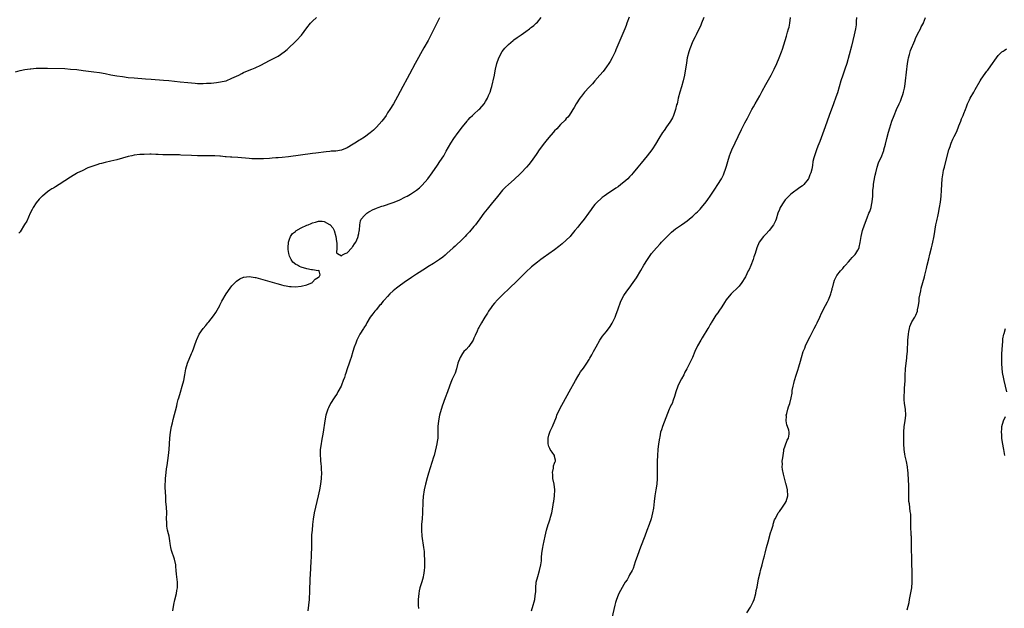
# Model space of a CAD drawing. Units: inches. Extents: x 2625000 to 2628000, y 1479000 to 1482000.
# Drawn here: x 2626629 to 2626971, y 1479368 to 1479572 of the extents above; entities that cross this region are included whole.
import ezdxf

# ---------------------------------------------------------------- set-up
doc = ezdxf.new("R2010")
doc.units = ezdxf.units.IN
doc.header["$MEASUREMENT"] = 0
doc.layers.add('LD26251479_10ft', color=100, linetype='Continuous')

msp = doc.modelspace()

# ---------------------------------------------------------------- linework, layer by layer
at = {"layer": 'LD26251479_10ft'}
for points, elevation in [([(2626627.91, 1479554.09), (2626629.45, 1479554.55), (2626631.07, 1479554.93), (2626633, 1479555.21), (2626633.21, 1479555.21), (2626635, 1479555.37), (2626637, 1479555.42), (2626639, 1479555.39), (2626645, 1479555.22), (2626647, 1479555.08), (2626649.13, 1479554.87), (2626651.39, 1479554.61), (2626655, 1479554.16), (2626657, 1479553.86), (2626659, 1479553.5), (2626661, 1479553.1), (2626663, 1479552.74), (2626665, 1479552.44), (2626667, 1479552.2), (2626669, 1479552.01), (2626673, 1479551.67), (2626675, 1479551.52), (2626679.24, 1479551.24), (2626681.08, 1479551.08), (2626685, 1479550.67), (2626687.63, 1479550.37), (2626689, 1479550.24), (2626690.17, 1479550.17), (2626691, 1479550.1), (2626691.93, 1479550.07), (2626693, 1479550.07), (2626694.15, 1479550.15), (2626695, 1479550.17), (2626695.79, 1479550.21), (2626697.61, 1479550.39), (2626699, 1479550.59), (2626700.88, 1479551), (2626701, 1479551.03), (2626703, 1479551.87), (2626705.33, 1479553), (2626706.43, 1479553.57), (2626707, 1479553.83), (2626709, 1479554.66), (2626709.87, 1479555), (2626711, 1479555.49), (2626713, 1479556.48), (2626715.97, 1479558.03), (2626717.92, 1479559), (2626719, 1479559.6), (2626721.08, 1479561), (2626722.11, 1479561.89), (2626725.38, 1479565), (2626727.14, 1479566.86), (2626729, 1479569.33), (2626730.31, 1479571), (2626731, 1479571.74), (2626732.36, 1479573)], 11310), ([(2626775, 1479572.89), (2626774.08, 1479571), (2626773.71, 1479570.29), (2626771.06, 1479565), (2626769.58, 1479562.42), (2626766.61, 1479557), (2626764.64, 1479553.36), (2626763.76, 1479551.76), (2626762.27, 1479549), (2626760.5, 1479545.5), (2626759.09, 1479543), (2626757.8, 1479541), (2626757, 1479539.83), (2626756.48, 1479539), (2626755.89, 1479538.11), (2626755, 1479537), (2626753.13, 1479534.87), (2626753, 1479534.74), (2626752.17, 1479533.83), (2626751, 1479532.94), (2626749, 1479531.46), (2626747.5, 1479530.5), (2626747, 1479530.23), (2626746.27, 1479529.73), (2626745.1, 1479529), (2626743, 1479527.77), (2626741, 1479526.97), (2626739, 1479526.63), (2626737.48, 1479526.52), (2626737, 1479526.47), (2626735.64, 1479526.36), (2626732.1, 1479525.9), (2626731, 1479525.74), (2626722.63, 1479524.63), (2626720.41, 1479524.41), (2626719, 1479524.32), (2626718.23, 1479524.23), (2626717, 1479524.15), (2626716.06, 1479524.06), (2626713.92, 1479523.92), (2626711.87, 1479523.87), (2626709.92, 1479523.92), (2626709, 1479523.98), (2626705, 1479524.38), (2626703, 1479524.53), (2626702.54, 1479524.54), (2626701, 1479524.65), (2626700.66, 1479524.66), (2626699, 1479524.79), (2626698.8, 1479524.8), (2626697, 1479524.93), (2626695.25, 1479525), (2626692.99, 1479525), (2626690.99, 1479524.99), (2626689, 1479525.04), (2626685.22, 1479525.22), (2626684.74, 1479525.26), (2626683, 1479525.3), (2626682.68, 1479525.32), (2626681, 1479525.32), (2626680.66, 1479525.34), (2626679, 1479525.35), (2626677.38, 1479525.38), (2626676.54, 1479525.46), (2626675, 1479525.48), (2626674.5, 1479525.5), (2626672.54, 1479525.46), (2626671, 1479525.4), (2626669, 1479525.15), (2626668.24, 1479525), (2626667, 1479524.73), (2626665, 1479524.19), (2626663, 1479523.61), (2626661, 1479523.08), (2626659, 1479522.64), (2626657.7, 1479522.3), (2626657, 1479522.14), (2626656.14, 1479521.86), (2626655, 1479521.53), (2626653.6, 1479521), (2626653, 1479520.75), (2626651, 1479519.79), (2626649.43, 1479519), (2626649, 1479518.77), (2626647.88, 1479518.12), (2626647, 1479517.58), (2626643, 1479514.98), (2626641.76, 1479514.24), (2626641, 1479513.75), (2626640.51, 1479513.49), (2626639.76, 1479513), (2626639, 1479512.44), (2626637.21, 1479511), (2626637, 1479510.82), (2626636.1, 1479509.9), (2626635, 1479508.59), (2626634.03, 1479507), (2626633.69, 1479506.31), (2626633, 1479505.06), (2626631.75, 1479502.25), (2626631, 1479501.09), (2626629.43, 1479498.57), (2626629, 1479498.11)], 11300), ([(2626682.44, 1479367), (2626682.79, 1479369.21), (2626683.14, 1479370.86), (2626683.69, 1479373), (2626683.88, 1479374.12), (2626684.07, 1479375), (2626684.11, 1479376.11), (2626684.11, 1479377), (2626683.78, 1479379.78), (2626683.66, 1479381), (2626683.56, 1479382.44), (2626683.5, 1479383), (2626683.08, 1479385), (2626682.02, 1479388.02), (2626681.78, 1479389), (2626681.59, 1479390.41), (2626681.38, 1479391.38), (2626681.16, 1479393), (2626681, 1479393.71), (2626680.67, 1479395), (2626680.4, 1479396.4), (2626680.33, 1479397), (2626680.34, 1479397.66), (2626680.29, 1479399), (2626680.34, 1479401), (2626680.25, 1479403), (2626680.09, 1479405), (2626680.03, 1479405.97), (2626679.98, 1479407), (2626679.96, 1479407.96), (2626679.82, 1479410.18), (2626679.83, 1479411), (2626679.89, 1479411.89), (2626679.91, 1479413), (2626680.04, 1479413.96), (2626680.13, 1479415), (2626680.28, 1479416.28), (2626680.51, 1479417.49), (2626681, 1479421), (2626681.18, 1479423), (2626681.44, 1479427), (2626681.65, 1479429), (2626682, 1479431), (2626682.33, 1479432.33), (2626682.57, 1479433.43), (2626683.83, 1479438.17), (2626684.01, 1479439), (2626684.35, 1479440.35), (2626684.54, 1479441), (2626685.13, 1479442.87), (2626685.76, 1479445), (2626686.23, 1479447), (2626686.58, 1479449), (2626686.95, 1479451), (2626687.6, 1479453), (2626689, 1479456.34), (2626689.29, 1479457), (2626689.73, 1479458.27), (2626690.01, 1479459), (2626690.68, 1479461), (2626690.77, 1479461.23), (2626691.58, 1479463), (2626692.95, 1479465), (2626693.91, 1479466.09), (2626694.67, 1479467), (2626695, 1479467.33), (2626696.63, 1479469.37), (2626697.45, 1479470.55), (2626698.75, 1479473), (2626698.83, 1479473.17), (2626699.48, 1479474.52), (2626700.94, 1479477.06), (2626702.32, 1479479), (2626703, 1479479.82), (2626704.11, 1479481), (2626704.56, 1479481.44), (2626705.73, 1479482.27), (2626707, 1479482.82), (2626707.14, 1479482.86), (2626709, 1479483.07), (2626711, 1479482.77), (2626711.3, 1479482.7), (2626716.91, 1479481.09), (2626718.62, 1479480.62), (2626719, 1479480.5), (2626720.2, 1479480.2), (2626721, 1479479.97), (2626721.82, 1479479.82), (2626723, 1479479.58), (2626723.56, 1479479.56), (2626725, 1479479.47), (2626727, 1479479.67), (2626729, 1479480.22), (2626730.91, 1479481), (2626731, 1479481.08), (2626731.89, 1479482.11), (2626733, 1479482.79), (2626733.1, 1479482.9), (2626733.27, 1479483), (2626733.61, 1479483.61), (2626733.24, 1479485), (2626733.1, 1479485.1), (2626732.94, 1479485.06), (2626731, 1479485.38), (2626730.59, 1479485.41), (2626729, 1479485.73), (2626727, 1479486.3), (2626726.49, 1479486.49), (2626725.71, 1479487), (2626725.22, 1479487.22), (2626724.08, 1479488.08), (2626723.51, 1479489), (2626723, 1479490.08), (2626722.68, 1479491), (2626722.5, 1479492.5), (2626722.49, 1479493), (2626722.66, 1479495), (2626723, 1479496.07), (2626723.34, 1479497), (2626724.02, 1479497.98), (2626725, 1479498.75), (2626725.13, 1479498.87), (2626727, 1479499.94), (2626729, 1479500.85), (2626729.39, 1479501), (2626730.48, 1479501.52), (2626731, 1479501.73), (2626732.02, 1479501.98), (2626733, 1479502.27), (2626734.29, 1479502.29), (2626735, 1479502.17), (2626736.88, 1479501.12), (2626737, 1479501.07), (2626737.08, 1479501), (2626737.99, 1479499.99), (2626738.46, 1479499), (2626739, 1479497), (2626739.23, 1479495.23), (2626739.36, 1479494.64), (2626739.35, 1479493), (2626739.3, 1479491.3), (2626739.62, 1479491), (2626741, 1479490.21), (2626741.36, 1479490.64), (2626742.32, 1479491), (2626743, 1479491.34), (2626744.59, 1479493), (2626744.75, 1479493.25), (2626745, 1479493.44), (2626745.56, 1479494.44), (2626745.94, 1479495), (2626746.66, 1479496.66), (2626746.79, 1479497), (2626746.81, 1479497.19), (2626747, 1479498.02), (2626747.13, 1479498.87), (2626747.21, 1479499.21), (2626747.34, 1479501), (2626747.6, 1479502.4), (2626747.89, 1479503), (2626749, 1479504.3), (2626749.77, 1479505), (2626750.51, 1479505.49), (2626751, 1479505.73), (2626751.81, 1479506.19), (2626753.19, 1479506.81), (2626753.71, 1479507), (2626755, 1479507.45), (2626755.61, 1479507.61), (2626758.59, 1479508.59), (2626759, 1479508.74), (2626761, 1479509.59), (2626763.28, 1479510.72), (2626763.8, 1479511), (2626765, 1479511.7), (2626767.06, 1479513), (2626768.1, 1479513.9), (2626769, 1479514.75), (2626771.01, 1479517), (2626772.53, 1479519), (2626774.31, 1479521.69), (2626775.19, 1479523), (2626776.48, 1479525), (2626777.39, 1479526.61), (2626779, 1479529.36), (2626780.05, 1479531), (2626781.46, 1479533), (2626783, 1479535.01), (2626784.61, 1479537), (2626784.77, 1479537.23), (2626785, 1479537.49), (2626785.72, 1479538.28), (2626786.52, 1479539), (2626787, 1479539.47), (2626788.68, 1479541), (2626789, 1479541.32), (2626790.48, 1479543), (2626791, 1479543.77), (2626791.7, 1479545), (2626792.06, 1479545.94), (2626792.56, 1479547), (2626793, 1479548.29), (2626793.21, 1479549), (2626793.52, 1479550.48), (2626793.66, 1479551), (2626794.07, 1479553), (2626794.24, 1479553.76), (2626794.49, 1479555), (2626794.98, 1479557), (2626795.62, 1479559), (2626796.28, 1479560.29), (2626796.64, 1479561), (2626796.78, 1479561.22), (2626797.67, 1479562.33), (2626798.35, 1479563), (2626799, 1479563.63), (2626800.63, 1479565), (2626800.82, 1479565.18), (2626801.94, 1479566.06), (2626803, 1479566.77), (2626803.37, 1479567), (2626805, 1479568.16), (2626806.26, 1479569), (2626806.67, 1479569.33), (2626807, 1479569.63), (2626807.77, 1479570.23), (2626808.6, 1479571), (2626809, 1479571.39), (2626810.31, 1479573)], 11290), ([(2626840.86, 1479573.14), (2626840.1, 1479571), (2626839.8, 1479570.2), (2626839.31, 1479569), (2626837.6, 1479565), (2626836.29, 1479561.71), (2626835.97, 1479561), (2626835, 1479559.02), (2626834.28, 1479557.72), (2626833.82, 1479557), (2626833, 1479555.8), (2626831.79, 1479554.21), (2626830.71, 1479553), (2626828.98, 1479551), (2626828.09, 1479549.91), (2626827.2, 1479549), (2626827, 1479548.76), (2626825.38, 1479547), (2626824.34, 1479545.66), (2626823.78, 1479545), (2626822.51, 1479543), (2626821.77, 1479541.77), (2626821.36, 1479541), (2626821, 1479540.41), (2626820.01, 1479539), (2626819.61, 1479538.39), (2626819, 1479537.87), (2626818.61, 1479537.39), (2626817, 1479535.79), (2626815.71, 1479534.29), (2626815, 1479533.6), (2626814.51, 1479533), (2626813, 1479531.29), (2626811.98, 1479530.02), (2626811, 1479528.91), (2626809.35, 1479526.65), (2626809, 1479526.14), (2626808.55, 1479525.45), (2626806.81, 1479523), (2626806.01, 1479521.99), (2626805.18, 1479521), (2626803.34, 1479519), (2626803, 1479518.67), (2626801, 1479516.79), (2626799, 1479515.05), (2626797.92, 1479514.08), (2626796.95, 1479513.05), (2626795.11, 1479510.89), (2626793, 1479508.18), (2626791.58, 1479506.42), (2626791, 1479505.73), (2626790.43, 1479505), (2626789, 1479503.07), (2626788.14, 1479501.86), (2626787.48, 1479501), (2626787, 1479500.4), (2626785.44, 1479498.56), (2626784.46, 1479497.54), (2626783.89, 1479497), (2626783, 1479496.09), (2626780.43, 1479493.57), (2626779.81, 1479493), (2626777.59, 1479491), (2626777, 1479490.5), (2626776.16, 1479489.84), (2626775, 1479488.97), (2626773, 1479487.64), (2626771, 1479486.38), (2626770.14, 1479485.86), (2626767, 1479483.88), (2626765.27, 1479482.73), (2626762.78, 1479481), (2626761, 1479479.68), (2626760.14, 1479479), (2626759, 1479478.06), (2626757.84, 1479477), (2626757, 1479476.18), (2626755.92, 1479475), (2626755.51, 1479474.49), (2626755, 1479473.9), (2626754.61, 1479473.39), (2626754.24, 1479473), (2626753, 1479471.52), (2626752.53, 1479471), (2626751.88, 1479470.12), (2626751.02, 1479469), (2626749.85, 1479467), (2626749.55, 1479466.45), (2626748.79, 1479465.21), (2626748.63, 1479465), (2626747.33, 1479463), (2626747, 1479462.31), (2626746.55, 1479461.45), (2626746.33, 1479461), (2626745.97, 1479459.97), (2626745.45, 1479458.55), (2626745, 1479457.08), (2626744.33, 1479455), (2626743.99, 1479454.01), (2626743.68, 1479453), (2626743.03, 1479451.03), (2626742.48, 1479449.52), (2626742.33, 1479449), (2626742.01, 1479448.01), (2626741.65, 1479447), (2626741, 1479445.31), (2626740.86, 1479445), (2626739.78, 1479443), (2626739.48, 1479442.52), (2626738.48, 1479441), (2626737.21, 1479439), (2626736.48, 1479437.52), (2626736.24, 1479437), (2626735.63, 1479435), (2626735.25, 1479433), (2626734.62, 1479429), (2626734.08, 1479425.92), (2626733.91, 1479425), (2626733.66, 1479423), (2626733.65, 1479421.65), (2626733.63, 1479421), (2626733.74, 1479419.74), (2626733.77, 1479419), (2626733.83, 1479418.17), (2626733.95, 1479417), (2626734.01, 1479416.01), (2626734.05, 1479415), (2626733.96, 1479413), (2626733.71, 1479411), (2626733.38, 1479409), (2626732.97, 1479407), (2626732.49, 1479405), (2626731.97, 1479403), (2626731.53, 1479401), (2626731.16, 1479398.84), (2626730.96, 1479397.04), (2626730.78, 1479395), (2626730.65, 1479393.35), (2626730.57, 1479391), (2626730.56, 1479388.56), (2626730.53, 1479387), (2626730.44, 1479385.56), (2626730.41, 1479384.41), (2626730.24, 1479381.76), (2626730.04, 1479377.96), (2626729.95, 1479374.05), (2626729.91, 1479373), (2626729.83, 1479371.83), (2626729.79, 1479371), (2626729.61, 1479369), (2626729.37, 1479367)], 11280), ([(2626866.84, 1479573), (2626866.03, 1479571), (2626865.71, 1479570.29), (2626864.1, 1479567), (2626863.75, 1479566.25), (2626863, 1479564.75), (2626861.88, 1479562.12), (2626861.52, 1479561), (2626861, 1479559), (2626860.72, 1479557.28), (2626860.38, 1479555), (2626860.19, 1479553.81), (2626860.04, 1479553), (2626859.58, 1479551), (2626859, 1479548.87), (2626858.42, 1479547), (2626857.9, 1479545), (2626857.62, 1479543.62), (2626857.47, 1479543), (2626857.34, 1479542.66), (2626856.95, 1479541), (2626856.25, 1479539), (2626855.86, 1479538.14), (2626855.25, 1479537), (2626855, 1479536.6), (2626853.84, 1479535), (2626853, 1479533.79), (2626852.39, 1479533), (2626851.15, 1479531), (2626849.98, 1479529), (2626849, 1479527.42), (2626848.72, 1479527), (2626847.97, 1479526.03), (2626847.14, 1479525), (2626845, 1479522.46), (2626843.89, 1479521), (2626842.28, 1479519), (2626841.68, 1479518.32), (2626841, 1479517.62), (2626840.37, 1479517), (2626839, 1479515.78), (2626838, 1479515), (2626837, 1479514.25), (2626836.26, 1479513.74), (2626833, 1479511.59), (2626832.18, 1479511), (2626831.51, 1479510.49), (2626831, 1479510.06), (2626829.85, 1479509), (2626829, 1479508.06), (2626828.14, 1479507), (2626827.66, 1479506.34), (2626826.77, 1479505), (2626825.3, 1479503), (2626824.25, 1479501.75), (2626823.65, 1479501), (2626823, 1479500.22), (2626822.04, 1479499), (2626820.66, 1479497.34), (2626820.35, 1479497), (2626819, 1479495.63), (2626817.61, 1479494.39), (2626816.51, 1479493.49), (2626815, 1479492.31), (2626813, 1479490.9), (2626811, 1479489.55), (2626810.23, 1479489), (2626809, 1479488.07), (2626807, 1479486.42), (2626805, 1479484.58), (2626802.2, 1479481.8), (2626799, 1479478.69), (2626797.22, 1479477), (2626795.14, 1479475), (2626794.14, 1479473.86), (2626793.43, 1479473), (2626793, 1479472.37), (2626792.01, 1479471), (2626791.64, 1479470.36), (2626790.77, 1479469), (2626790.43, 1479468.43), (2626789.59, 1479467), (2626788.66, 1479465.34), (2626788.48, 1479465), (2626788.08, 1479464.08), (2626787.39, 1479462.61), (2626787, 1479461.68), (2626786.69, 1479461), (2626785.19, 1479458.81), (2626784.23, 1479457.77), (2626783.5, 1479457), (2626783, 1479456.33), (2626782.17, 1479455), (2626781.42, 1479453), (2626780.9, 1479451), (2626780.43, 1479449.57), (2626779.48, 1479447.48), (2626779.17, 1479446.83), (2626778.63, 1479445.37), (2626778.52, 1479445), (2626777.76, 1479443), (2626776.98, 1479441), (2626775.94, 1479438.06), (2626775.08, 1479435), (2626774.69, 1479433), (2626774.5, 1479431), (2626774.49, 1479430.49), (2626774.48, 1479429), (2626774.42, 1479427), (2626774.21, 1479425.79), (2626774.13, 1479425), (2626773.9, 1479423.9), (2626773.17, 1479421), (2626773, 1479420.39), (2626771.22, 1479414.79), (2626770.76, 1479413.24), (2626770.16, 1479411), (2626769.72, 1479409), (2626769.34, 1479406.66), (2626769.2, 1479405), (2626769.11, 1479401), (2626768.98, 1479399), (2626768.83, 1479397), (2626768.77, 1479395), (2626768.91, 1479392.91), (2626769.45, 1479389), (2626769.66, 1479387.66), (2626769.72, 1479387), (2626769.76, 1479386.24), (2626769.88, 1479385), (2626769.87, 1479383), (2626769.83, 1479382.17), (2626769.73, 1479381), (2626769.45, 1479379.45), (2626769.4, 1479379), (2626769.33, 1479378.67), (2626768.89, 1479377.11), (2626768.25, 1479375), (2626768, 1479374), (2626767.8, 1479373), (2626767.62, 1479371), (2626767.67, 1479369), (2626767.79, 1479367.79)], 11270), ([(2626806.99, 1479367), (2626807.51, 1479369), (2626807.88, 1479370.12), (2626808.1, 1479371), (2626808.25, 1479372.25), (2626808.38, 1479373), (2626808.42, 1479373.58), (2626808.45, 1479375), (2626808.62, 1479377), (2626809.12, 1479379), (2626809.78, 1479381), (2626810.24, 1479383), (2626810.38, 1479384.38), (2626810.42, 1479385), (2626810.43, 1479385.57), (2626810.57, 1479387), (2626810.86, 1479389), (2626811, 1479389.75), (2626811.66, 1479393), (2626812.15, 1479395), (2626812.79, 1479397), (2626813, 1479397.59), (2626813.44, 1479399), (2626813.58, 1479399.58), (2626813.97, 1479401), (2626814.36, 1479403), (2626814.63, 1479404.63), (2626814.67, 1479405), (2626814.97, 1479406.97), (2626815.06, 1479409), (2626814.82, 1479411), (2626814.42, 1479413), (2626814.34, 1479414.34), (2626814.25, 1479415), (2626814.59, 1479416.59), (2626814.65, 1479417.35), (2626815, 1479418.28), (2626815.17, 1479418.83), (2626815.32, 1479419), (2626815.35, 1479419.35), (2626815, 1479420.57), (2626814.94, 1479420.94), (2626814.91, 1479421), (2626814.14, 1479422.14), (2626813.5, 1479423), (2626813.32, 1479423.32), (2626813, 1479424.03), (2626812.75, 1479425), (2626812.76, 1479425.24), (2626812.73, 1479427), (2626813, 1479428.02), (2626813.29, 1479429), (2626813.44, 1479429.44), (2626814.2, 1479431), (2626815.59, 1479434.41), (2626815.81, 1479435), (2626816.85, 1479437.15), (2626820.07, 1479443), (2626822.22, 1479447), (2626823, 1479448.38), (2626823.38, 1479449), (2626824.02, 1479449.98), (2626825, 1479451.26), (2626826.17, 1479453), (2626827, 1479454.28), (2626827.24, 1479454.76), (2626827.92, 1479455.92), (2626828.53, 1479457), (2626829, 1479457.88), (2626829.36, 1479458.64), (2626830.65, 1479461), (2626831.64, 1479462.36), (2626832.15, 1479463), (2626833, 1479463.94), (2626834.29, 1479465.71), (2626835, 1479466.85), (2626836, 1479469), (2626836.29, 1479469.71), (2626837, 1479471.85), (2626837.84, 1479474.16), (2626838.23, 1479475), (2626839, 1479476.43), (2626840.03, 1479477.97), (2626840.81, 1479479), (2626842.29, 1479481), (2626843.38, 1479482.62), (2626844.87, 1479485.13), (2626845.96, 1479487), (2626847.19, 1479489), (2626847.94, 1479490.06), (2626848.66, 1479491), (2626850.35, 1479493), (2626851.61, 1479494.39), (2626852.11, 1479495), (2626853, 1479495.92), (2626854.01, 1479497), (2626855.57, 1479498.43), (2626856.23, 1479499), (2626857, 1479499.62), (2626859.01, 1479501), (2626860.15, 1479501.85), (2626861, 1479502.41), (2626861.74, 1479503), (2626863, 1479504.05), (2626864.04, 1479505), (2626864.53, 1479505.47), (2626865.51, 1479506.49), (2626865.97, 1479507), (2626867.58, 1479509), (2626868.19, 1479509.81), (2626869, 1479510.94), (2626870.63, 1479513.37), (2626871.65, 1479515), (2626872.87, 1479517), (2626873.6, 1479518.4), (2626873.88, 1479519), (2626874.34, 1479520.34), (2626874.59, 1479521), (2626874.68, 1479521.32), (2626875.1, 1479523), (2626875.7, 1479525), (2626876.06, 1479525.94), (2626876.52, 1479527), (2626879.89, 1479534.11), (2626881, 1479536.37), (2626881.92, 1479538.08), (2626882.4, 1479539), (2626883.48, 1479541), (2626884.05, 1479541.95), (2626884.59, 1479543), (2626886.17, 1479545.83), (2626887, 1479547.4), (2626888.31, 1479549.69), (2626890.1, 1479553), (2626891.16, 1479555), (2626892.12, 1479557), (2626892.99, 1479559), (2626893.72, 1479561), (2626894.04, 1479561.96), (2626894.99, 1479565), (2626895.48, 1479566.52), (2626895.84, 1479567.84), (2626896.19, 1479569), (2626896.35, 1479569.65), (2626896.62, 1479571), (2626896.89, 1479573)], 11260), ([(2626919.83, 1479573), (2626919.71, 1479571.71), (2626919.68, 1479571), (2626919.62, 1479570.38), (2626919.41, 1479569), (2626919.02, 1479567), (2626918.56, 1479565), (2626918.07, 1479563), (2626916.39, 1479557), (2626915.73, 1479555), (2626915.02, 1479553), (2626914.36, 1479551), (2626913.13, 1479546.87), (2626912.63, 1479545.37), (2626911.79, 1479543), (2626910.34, 1479539), (2626908.92, 1479535), (2626907, 1479529.95), (2626906.35, 1479528.35), (2626905.85, 1479527), (2626905.68, 1479526.32), (2626905.16, 1479525), (2626905, 1479524.3), (2626904.67, 1479523), (2626904.45, 1479521.55), (2626904.3, 1479520.3), (2626903.95, 1479519), (2626903.61, 1479518.39), (2626903.12, 1479517), (2626903, 1479516.82), (2626901.51, 1479515), (2626901.26, 1479514.74), (2626901, 1479514.52), (2626900.08, 1479513.92), (2626897, 1479511.63), (2626896.26, 1479511), (2626895, 1479509.63), (2626894.53, 1479509), (2626893.31, 1479507), (2626893, 1479506.33), (2626892.47, 1479505), (2626891.89, 1479503), (2626891.63, 1479502.37), (2626890.96, 1479501), (2626889.43, 1479499), (2626888.27, 1479497.73), (2626887.5, 1479497), (2626885.96, 1479495), (2626885.14, 1479493), (2626884.57, 1479491), (2626884.15, 1479489.85), (2626883.88, 1479489), (2626883.08, 1479486.92), (2626882.47, 1479485.53), (2626882.22, 1479485), (2626881.21, 1479483), (2626881, 1479482.63), (2626880.01, 1479481), (2626879, 1479479.73), (2626878.33, 1479479), (2626876.63, 1479477.37), (2626876.27, 1479477), (2626875, 1479475.53), (2626874.58, 1479475), (2626873.99, 1479474.01), (2626873, 1479472.6), (2626871.99, 1479471), (2626871.59, 1479470.41), (2626871, 1479469.63), (2626869.86, 1479467.86), (2626869.33, 1479467), (2626869.23, 1479466.77), (2626869, 1479466.4), (2626868.52, 1479465.48), (2626868.19, 1479465), (2626866.26, 1479461.74), (2626865.73, 1479461), (2626864.57, 1479459), (2626863.69, 1479457), (2626862.89, 1479455), (2626860.83, 1479451), (2626860.16, 1479449.84), (2626859.8, 1479449), (2626859, 1479447.54), (2626858.14, 1479445.86), (2626857.77, 1479445), (2626857.07, 1479443.07), (2626856.61, 1479441.39), (2626856.11, 1479440.11), (2626855.74, 1479439), (2626855.5, 1479438.5), (2626855, 1479437.5), (2626854.79, 1479437), (2626852.44, 1479431), (2626852.11, 1479429.89), (2626851.79, 1479429), (2626851.48, 1479427.48), (2626851.39, 1479427), (2626851.1, 1479425), (2626850.82, 1479423), (2626850.66, 1479421), (2626850.62, 1479419), (2626850.62, 1479417.38), (2626850.64, 1479416.64), (2626850.6, 1479413), (2626850.43, 1479411), (2626850.11, 1479409), (2626849.81, 1479407), (2626849.59, 1479405), (2626849.3, 1479402.7), (2626849.02, 1479401), (2626848.51, 1479399), (2626847.81, 1479397), (2626847, 1479394.86), (2626846.35, 1479393), (2626844.82, 1479389.18), (2626843.78, 1479386.22), (2626843, 1479384.06), (2626842.24, 1479381.75), (2626841.85, 1479381), (2626841, 1479379.48), (2626840.7, 1479379), (2626840.2, 1479377.8), (2626839.52, 1479377), (2626839, 1479376.15), (2626837.24, 1479373), (2626837, 1479372.52), (2626836.46, 1479371), (2626836.11, 1479369.89), (2626835.89, 1479369), (2626834.48, 1479363)], 11250), ([(2626881.68, 1479366.32), (2626883, 1479368.34), (2626883.37, 1479369), (2626883.9, 1479370.1), (2626884.24, 1479371), (2626884.8, 1479373), (2626885, 1479374.05), (2626885.26, 1479375.26), (2626885.81, 1479378.19), (2626886.33, 1479380.33), (2626886.47, 1479381), (2626886.98, 1479383), (2626887.51, 1479385), (2626887.85, 1479386.15), (2626888.05, 1479387), (2626888.58, 1479389), (2626889.08, 1479391), (2626889.95, 1479394.05), (2626890.27, 1479395), (2626890.8, 1479396.8), (2626890.88, 1479397.12), (2626891.37, 1479398.63), (2626891.52, 1479399), (2626892.2, 1479400.2), (2626892.6, 1479401), (2626892.76, 1479401.24), (2626893, 1479401.51), (2626894.11, 1479403), (2626895, 1479404.37), (2626895.37, 1479405), (2626895.93, 1479407), (2626895.83, 1479409), (2626895.37, 1479411), (2626895.28, 1479411.28), (2626894.42, 1479414.42), (2626894.08, 1479416.08), (2626893.98, 1479417), (2626894.04, 1479417.96), (2626894.03, 1479419), (2626894.17, 1479420.17), (2626894.29, 1479421), (2626894.57, 1479422.57), (2626894.61, 1479423), (2626895, 1479424.34), (2626895.68, 1479426.32), (2626896.12, 1479427), (2626896.36, 1479428.36), (2626896.44, 1479429), (2626896.29, 1479429.71), (2626895.88, 1479431), (2626895.63, 1479431.63), (2626895.4, 1479433), (2626895.43, 1479434.57), (2626895.42, 1479435), (2626895.56, 1479435.56), (2626895.9, 1479437), (2626896.16, 1479437.84), (2626896.59, 1479439), (2626897.12, 1479441), (2626897.39, 1479442.61), (2626897.43, 1479443), (2626897.49, 1479443.49), (2626897.76, 1479445), (2626898.03, 1479445.97), (2626898.25, 1479447), (2626898.84, 1479448.84), (2626899.43, 1479450.57), (2626899.74, 1479451.74), (2626900.3, 1479453.7), (2626900.63, 1479455), (2626901.27, 1479457), (2626901.79, 1479458.21), (2626902.08, 1479459), (2626903.05, 1479461), (2626903.71, 1479462.29), (2626905.13, 1479465), (2626905.72, 1479466.28), (2626906.12, 1479467), (2626907.08, 1479469), (2626907.68, 1479470.32), (2626908.98, 1479473.02), (2626909.67, 1479474.33), (2626910, 1479475), (2626910.7, 1479476.7), (2626910.84, 1479477), (2626911, 1479477.55), (2626911.3, 1479478.7), (2626911.37, 1479479), (2626911.52, 1479479.52), (2626911.9, 1479481), (2626912.19, 1479481.81), (2626912.76, 1479483), (2626913, 1479483.37), (2626914.21, 1479485), (2626915, 1479485.88), (2626915.51, 1479486.49), (2626915.91, 1479487), (2626917, 1479488.21), (2626917.67, 1479489), (2626918.3, 1479489.7), (2626919, 1479490.38), (2626919.29, 1479490.71), (2626919.53, 1479491), (2626920.19, 1479492.19), (2626920.67, 1479493), (2626920.75, 1479493.25), (2626921.1, 1479494.9), (2626921.39, 1479497), (2626921.86, 1479499), (2626922.53, 1479501), (2626923.47, 1479503.47), (2626924.1, 1479505), (2626924.35, 1479505.65), (2626924.82, 1479507), (2626925, 1479507.81), (2626925.25, 1479509), (2626925.4, 1479511), (2626925.49, 1479513), (2626925.66, 1479514.34), (2626925.69, 1479515), (2626925.79, 1479515.79), (2626926.27, 1479518.27), (2626926.43, 1479519), (2626926.94, 1479521.06), (2626927.47, 1479522.53), (2626928.56, 1479525), (2626929.24, 1479526.76), (2626929.31, 1479527), (2626929.84, 1479529), (2626930.29, 1479531), (2626930.84, 1479533.16), (2626931.3, 1479534.7), (2626932.07, 1479537), (2626932.8, 1479539), (2626933.65, 1479541), (2626934.6, 1479543), (2626935, 1479543.92), (2626935.45, 1479545), (2626935.81, 1479546.19), (2626936.08, 1479547), (2626936.42, 1479548.42), (2626936.54, 1479549), (2626936.83, 1479551), (2626937.51, 1479557), (2626937.7, 1479558.3), (2626937.83, 1479559), (2626938.17, 1479560.17), (2626938.36, 1479561), (2626938.51, 1479561.49), (2626939.99, 1479565), (2626940.27, 1479565.73), (2626941, 1479567.22), (2626941.98, 1479569), (2626942.27, 1479569.73), (2626943.05, 1479571), (2626943.08, 1479571.08), (2626943.68, 1479573)], 11240), ([(2626937.36, 1479367.36), (2626938.04, 1479369.96), (2626938.2, 1479371), (2626938.69, 1479373.31), (2626938.98, 1479375), (2626939.11, 1479377), (2626939.12, 1479379), (2626938.95, 1479385.05), (2626938.81, 1479388.81), (2626938.82, 1479392.82), (2626938.79, 1479393.21), (2626938.69, 1479396.69), (2626938.65, 1479397.35), (2626938.66, 1479399), (2626938.61, 1479400.61), (2626938.56, 1479401), (2626938.45, 1479401.55), (2626938.12, 1479404.12), (2626937.98, 1479405), (2626937.92, 1479407), (2626937.94, 1479410.06), (2626937.82, 1479413), (2626937.71, 1479414.29), (2626937.69, 1479415), (2626937.64, 1479415.64), (2626937.44, 1479417), (2626937.09, 1479418.91), (2626936.68, 1479420.68), (2626936.57, 1479421.43), (2626936.3, 1479423), (2626936.17, 1479425), (2626936.15, 1479427), (2626936.19, 1479429), (2626936.37, 1479431), (2626936.69, 1479433), (2626936.92, 1479435), (2626936.8, 1479437), (2626936.48, 1479439), (2626936.35, 1479440.35), (2626936.31, 1479441), (2626936.35, 1479441.65), (2626936.38, 1479443), (2626936.48, 1479444.48), (2626936.57, 1479445.43), (2626936.63, 1479447), (2626936.67, 1479448.67), (2626936.79, 1479451), (2626937, 1479452.99), (2626937.25, 1479454.75), (2626937.27, 1479455.27), (2626937.43, 1479457), (2626937.53, 1479458.47), (2626937.56, 1479459.56), (2626937.62, 1479461), (2626937.77, 1479463), (2626937.99, 1479463.99), (2626938.16, 1479465), (2626938.32, 1479465.68), (2626939, 1479467.34), (2626939.99, 1479469), (2626940.35, 1479469.65), (2626940.9, 1479471), (2626941, 1479471.46), (2626941.25, 1479473), (2626941.52, 1479474.48), (2626941.51, 1479475), (2626941.58, 1479475.58), (2626941.84, 1479477), (2626942.09, 1479478.09), (2626942.27, 1479479), (2626942.81, 1479481), (2626943.4, 1479483), (2626943.52, 1479483.52), (2626944.13, 1479485.87), (2626944.34, 1479487), (2626944.83, 1479489.17), (2626945.21, 1479490.79), (2626945.77, 1479493), (2626946, 1479494), (2626946.27, 1479495), (2626946.64, 1479496.64), (2626946.76, 1479497.24), (2626947.37, 1479501), (2626947.66, 1479502.34), (2626947.76, 1479503), (2626947.95, 1479503.95), (2626948.2, 1479505), (2626948.61, 1479507), (2626948.9, 1479508.9), (2626949.15, 1479511), (2626949.31, 1479513), (2626949.4, 1479515), (2626949.52, 1479517), (2626949.81, 1479519), (2626950.03, 1479520.03), (2626950.27, 1479521), (2626950.44, 1479521.56), (2626951.83, 1479527), (2626952.24, 1479528.24), (2626952.47, 1479529), (2626952.62, 1479529.38), (2626953.25, 1479530.75), (2626953.71, 1479531.71), (2626954.59, 1479533.41), (2626955.35, 1479535.35), (2626955.97, 1479537), (2626956.23, 1479537.77), (2626956.76, 1479539), (2626957, 1479539.66), (2626957.58, 1479541), (2626957.98, 1479541.98), (2626958.35, 1479543), (2626959, 1479544.42), (2626959.28, 1479545), (2626960.47, 1479547), (2626961, 1479547.94), (2626962.66, 1479551), (2626963, 1479551.57), (2626964.46, 1479553.54), (2626965, 1479554.29), (2626965.35, 1479554.65), (2626965.63, 1479555), (2626967, 1479557.01), (2626967.84, 1479558.16), (2626968.38, 1479559), (2626969, 1479559.73), (2626970.28, 1479561), (2626970.68, 1479561.32), (2626971, 1479561.5), (2626971.88, 1479562.12)], 11230), ([(2626971.97, 1479443), (2626971.02, 1479447), (2626970.66, 1479448.66), (2626970.59, 1479449), (2626970.32, 1479451), (2626970.2, 1479453), (2626970.19, 1479453.81), (2626970.19, 1479455), (2626970.25, 1479456.25), (2626970.29, 1479457.71), (2626970.59, 1479460.59), (2626970.61, 1479461.39), (2626970.9, 1479463), (2626971, 1479463.32), (2626971.54, 1479465)], 11220), ([(2626971.3, 1479421), (2626970.97, 1479423), (2626970.5, 1479425.5), (2626970.27, 1479427), (2626970.19, 1479428.19), (2626970.09, 1479429), (2626970.2, 1479430.2), (2626970.23, 1479431), (2626970.83, 1479433), (2626971.51, 1479434.49)], 11220)]:
    msp.add_lwpolyline(points, dxfattribs=dict(at, elevation=elevation))

doc.saveas('drawing.dxf')
